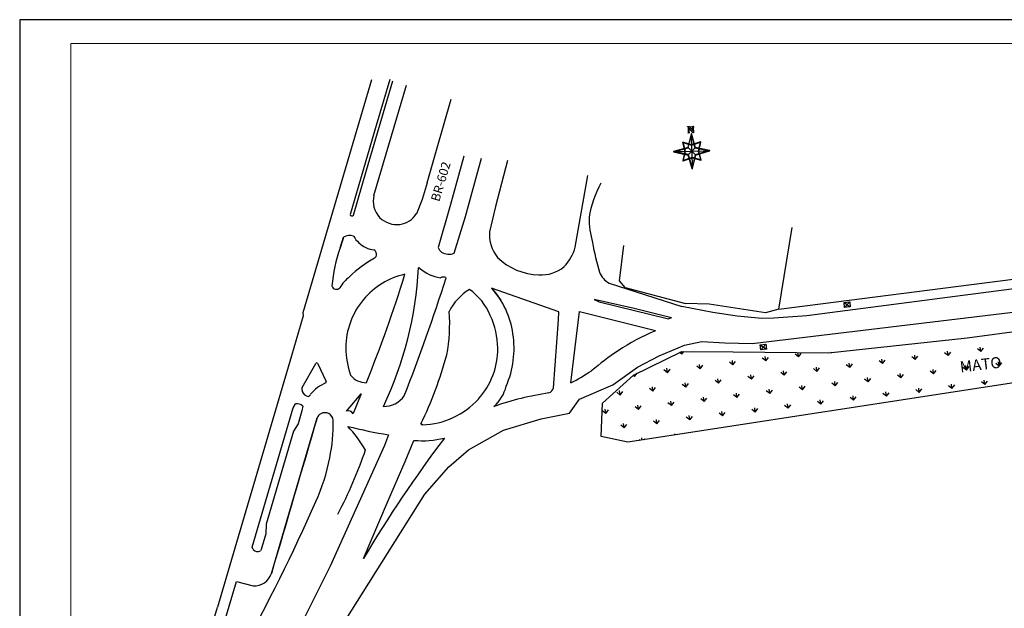
# Model space of a CAD drawing. Extents: x 197841 to 198929, y 1687027 to 1687456.
# Drawn here: x 197841 to 198052, y 1687316 to 1687442 of the extents above; entities that cross this region are included whole.
import ezdxf

# ---------------------------------------------------------------- set-up
doc = ezdxf.new("R2010")
doc.units = 0
doc.header["$MEASUREMENT"] = 0
doc.linetypes.add('DASHEDX2', pattern=[1.5, 1, -0.5])
doc.linetypes.add('LIN0', pattern=[0])
doc.layers.get('0').update_dxf_attribs({"linetype": 'LIN0'})
for name, color, linetype in [('ARV3', 130, 'CONTINUOUS'), ('CE', 8, 'CERCA'), ('CERCA', 2, 'CERCA'), ('COTAS', 2, 'CONTINUOUS'), ('FURO', 4, 'CONTINUOUS'), ('MATO', 116, 'CONTINUOUS'), ('MF', 3, 'CONTINUOUS'), ('PRANCHA', 7, 'CONTINUOUS'), ('TERRAPLCBUQ', 150, 'DASHEDX2')]:
    doc.layers.add(name, color=color, linetype=linetype)
doc.styles.get("Standard").update_dxf_attribs({"font": 'monotxt.shx'})
doc.linetypes.add('CERCA', pattern='A,0.5,-0.15,["X",STANDARD,S=0.1,R=0,X=-0.1,Y=-0.05],-0.15', length=0.8)

# ---------------------------------------------------------------- blocks, each defined once
blk = doc.blocks.new('PR')
at = {"layer": 'CERCA', "color": 3, "linetype": 'CONTINUOUS'}
for p, q in [((-1.23, 1.09), (1.23, -1.09)), ((1.23, 1.09), (-1.23, -1.09)), ((-1.23, -1.09), (-1.23, 1.09)), ((-1.23, 1.09), (1.23, 1.09)), ((1.23, 1.09), (1.23, -1.09)), ((1.23, -1.09), (-1.23, -1.09))]:
    blk.add_line(p, q, dxfattribs=at)
blk = doc.blocks.new('PARADA')
at = {"layer": 'COTAS', "ltscale": 3}
blk.add_blockref('PR', (0, 0), dxfattribs=at)
blk = doc.blocks.new('NORTE')
at = {"color": 7}
for points in [[(-0.74, 3.97), (-0.66, 3.98), (-0.61, 4.01), (-0.59, 4.05), (-0.58, 4.14), (-0.58, 5.13), (-0.58, 5.1), (-0.64, 5.19), (-0.69, 5.23), (-0.72, 5.24), (-0.74, 5.24), (-0.75, 5.26), (-0.75, 5.3), (-0.33, 5.3), (0.39, 4.45), (0.39, 5.06), (0.38, 5.14), (0.36, 5.2), (0.3, 5.24), (0.26, 5.24), (0.2, 5.24), (0.2, 5.3), (0.63, 5.3), (0.63, 5.24), (0.56, 5.24), (0.52, 5.21), (0.5, 5.15), (0.5, 5.08), (0.48, 5.1), (0.48, 3.89), (0.41, 3.89), (-0.49, 5), (-0.49, 4.18), (-0.47, 4.18), (-0.46, 4.09), (-0.43, 4.03), (-0.38, 3.99), (-0.29, 3.97), (-0.29, 3.93), (-0.75, 3.93), (-0.75, 3.97), (-0.74, 3.97), (-0.74, 3.97)], [(0.08, 3.66), (0, 3.66), (0.72, 0.71), (0.72, 0.7), (0.73, 0.69), (0.74, 0.69), (0.75, 0.68), (3.81, -0.04), (3.81, 0.04), (0.77, -0.8), (0.76, -0.8), (0.75, -0.8), (0.74, -0.81), (0.74, -0.82), (-0.01, -3.72), (0.06, -3.72), (-0.71, -0.75), (-0.72, -0.74), (-0.72, -0.73), (-0.73, -0.73), (-0.74, -0.72), (-3.85, 0.07), (-3.85, 0), (-0.74, 0.75), (-0.73, 0.75), (-0.72, 0.76), (-0.72, 0.77), (-0.71, 0.78), (0.08, 3.66), (0, 3.68), (-0.79, 0.8), (-0.76, 0.82), (-3.87, 0.07), (-3.87, 0.07), (-3.88, 0.06), (-3.89, 0.05), (-3.89, 0.04), (-3.89, 0.02), (-3.89, 0.01), (-3.88, 0), (-3.87, 0), (-3.87, 0), (-0.76, -0.8), (-0.79, -0.77), (-0.01, -3.74), (-0.01, -3.74), (0, -3.75), (0, -3.76), (0.01, -3.76), (0.03, -3.76), (0.04, -3.76), (0.05, -3.75), (0.06, -3.74), (0.06, -3.74), (0.81, -0.84), (0.79, -0.87), (3.83, -0.04), (3.84, -0.03), (3.85, -0.02), (3.86, -0.01), (3.86, 0.01), (3.85, 0.02), (3.84, 0.03), (3.83, 0.04), (0.77, 0.76), (0.8, 0.73), (0.08, 3.68), (0.08, 3.69), (0.07, 3.7), (0.06, 3.7), (0.05, 3.71), (0.03, 3.71), (0.02, 3.7), (0.01, 3.7), (0.01, 3.69), (0, 3.68), (0.08, 3.66), (0.08, 3.66)], [(0.04, 3.67), (0.76, 0.72), (3.82, 0), (0.78, -0.83), (0.02, -3.73), (-0.75, -0.76), (-3.86, 0.03), (-0.75, 0.79), (0.04, 3.67), (0.04, 3.67)], [(0.04, 3.65), (0.77, 0.72), (0.01, -0.01), (0.04, 3.65), (0.04, 3.65)], [(-3.83, 0.03), (0, 0), (-0.75, 0.79), (-3.83, 0.03), (-3.83, 0.03)], [(-1.81, 1.93), (-1.86, 1.88), (-0.01, 1.26), (0.01, 1.26), (1.95, 1.87), (1.9, 1.92), (1.4, -0.02), (1.4, -0.04), (1.88, -1.98), (1.93, -1.93), (0.05, -1.34), (0.03, -1.34), (-1.91, -1.91), (-1.87, -1.96), (-1.35, -0.02), (-1.35, 0), (-1.81, 1.93), (-1.88, 1.91), (-1.43, -0.02), (-1.43, 0), (-1.94, -1.94), (-1.94, -1.96), (-1.94, -1.97), (-1.93, -1.98), (-1.92, -1.98), (-1.91, -1.99), (-1.89, -1.99), (0.05, -1.42), (0.03, -1.42), (1.91, -2), (1.93, -2), (1.94, -2), (1.95, -2), (1.95, -1.99), (1.96, -1.98), (1.96, -1.96), (1.47, -0.02), (1.47, -0.04), (1.98, 1.9), (1.98, 1.92), (1.98, 1.93), (1.96, 1.94), (1.95, 1.95), (1.93, 1.95), (-0.01, 1.34), (0.01, 1.34), (-1.83, 1.96), (-1.86, 1.96), (-1.87, 1.95), (-1.88, 1.94), (-1.88, 1.93), (-1.88, 1.91), (-1.81, 1.93), (-1.81, 1.93)], [(-1.85, 1.92), (0, 1.3), (1.94, 1.91), (1.44, -0.03), (1.92, -1.97), (0.04, -1.38), (-1.9, -1.95), (-1.39, -0.01), (-1.85, 1.92), (-1.85, 1.92)], [(3.8, 0), (0.79, -0.83), (0, -0.01), (3.8, 0), (3.8, 0)], [(0, -0.01), (0.01, -3.75), (-0.75, -0.76), (0, -0.01), (0, -0.01)]]:
    blk.add_lwpolyline(points, dxfattribs=at)

msp = doc.modelspace()

# ---------------------------------------------------------------- linework, layer by layer
at = {"layer": 'CE', "linetype": 'CONTINUOUS'}
for p, q in [((198003.88, 1687380.19), (198006.76, 1687397.67)), ((197969.74, 1687386.22), (197970.7, 1687393.76)), ((197970.97, 1687384.82), (197969.74, 1687386.22)), ((198003.88, 1687380.19), (198054.08, 1687386.61)), ((197970.97, 1687384.82), (197983.88, 1687381.37)), ((197988.98, 1687381.22), (197983.88, 1687381.37)), ((198001.03, 1687379.39), (197988.98, 1687381.22)), ((198003.88, 1687380.19), (198001.03, 1687379.39))]:
    msp.add_line(p, q, dxfattribs=at)
at = {"layer": 'MATO', "linetype": 'CONTINUOUS'}
for p, q in [((198044.18, 1687374.03), (198134.89, 1687386.42)), ((198131.28, 1687376.28), (197971.51, 1687351.68)), ((198014.5, 1687370.83), (198044.18, 1687374.03)), ((197972.73, 1687366.04), (197983.1, 1687371.1)), ((197983.1, 1687371.1), (197994.09, 1687371.02)), ((197994.09, 1687371.02), (198014.5, 1687370.83)), ((197966.12, 1687360.08), (197972.73, 1687366.04)), ((197965.8, 1687352.95), (197966.12, 1687360.08)), ((197971.51, 1687351.68), (197965.8, 1687352.95))]:
    msp.add_line(p, q, dxfattribs=at)
at = {"layer": 'MATO'}
for p, q in [((198022.14, 1687371.64), (198022.12, 1687371.65)), ((198022.14, 1687371.64), (198022.14, 1687371.65)), ((198022.14, 1687371.64), (198022.15, 1687371.65)), ((198047.13, 1687371.08), (198046.39, 1687371.66)), ((198047.13, 1687371.08), (198047.02, 1687372.01)), ((198047.13, 1687371.08), (198047.71, 1687371.81)), ((197983.1, 1687370.51), (197982.64, 1687370.87)), ((197983.1, 1687370.51), (197983.04, 1687371.07)), ((197983.1, 1687370.51), (197983.57, 1687371.1)), ((197994.06, 1687368.26), (197993.94, 1687369.19)), ((198001.08, 1687369.11), (198000.34, 1687369.69)), ((198001.08, 1687369.11), (198000.96, 1687370.04)), ((198001.08, 1687369.11), (198001.65, 1687369.84)), ((198008.1, 1687369.95), (198007.36, 1687370.53)), ((198008.1, 1687369.95), (198007.98, 1687370.88)), ((198008.1, 1687369.95), (198008.68, 1687370.69)), ((198015.12, 1687370.79), (198015.01, 1687370.88)), ((198015.12, 1687370.79), (198015.11, 1687370.89)), ((198015.12, 1687370.79), (198015.2, 1687370.9)), ((198026.07, 1687368.55), (198025.96, 1687369.48)), ((198026.07, 1687368.55), (198026.65, 1687369.28)), ((198033.09, 1687369.39), (198032.35, 1687369.97)), ((198033.09, 1687369.39), (198032.98, 1687370.32)), ((198033.09, 1687369.39), (198033.67, 1687370.13)), ((198040.11, 1687370.23), (198039.37, 1687370.81)), ((198040.11, 1687370.23), (198040, 1687371.16)), ((198040.11, 1687370.23), (198040.69, 1687370.97)), ((197980.01, 1687366.58), (197979.28, 1687367.16)), ((197980.01, 1687366.58), (197979.9, 1687367.51)), ((197980.01, 1687366.58), (197980.59, 1687367.31)), ((197987.03, 1687367.42), (197986.3, 1687368)), ((197987.03, 1687367.42), (197986.92, 1687368.35)), ((197987.03, 1687367.42), (197987.61, 1687368.16)), ((197994.06, 1687368.26), (197993.32, 1687368.84)), ((197994.06, 1687368.26), (197994.63, 1687369)), ((198012.03, 1687366.86), (198011.29, 1687367.44)), ((198012.03, 1687366.86), (198011.92, 1687367.79)), ((198012.03, 1687366.86), (198012.61, 1687367.6)), ((198019.05, 1687367.7), (198018.31, 1687368.28)), ((198019.05, 1687367.7), (198018.94, 1687368.63)), ((198019.05, 1687367.7), (198019.63, 1687368.44)), ((198026.07, 1687368.55), (198025.33, 1687369.13)), ((198037.02, 1687366.3), (198036.91, 1687367.23)), ((198044.04, 1687367.14), (198043.31, 1687367.72)), ((198044.04, 1687367.14), (198043.93, 1687368.08)), ((198044.04, 1687367.14), (198044.62, 1687367.88)), ((198051.06, 1687367.99), (198050.33, 1687368.57)), ((198051.06, 1687367.99), (198050.95, 1687368.92)), ((198051.06, 1687367.99), (198051.64, 1687368.72)), ((197972.99, 1687365.73), (197972.67, 1687365.99)), ((197972.99, 1687365.73), (197972.94, 1687366.14)), ((197972.99, 1687365.73), (197973.55, 1687366.44)), ((197990.97, 1687364.33), (197990.85, 1687365.26)), ((197990.97, 1687364.33), (197991.55, 1687365.07)), ((197997.99, 1687365.17), (197997.25, 1687365.75)), ((197997.99, 1687365.17), (197997.88, 1687366.11)), ((197997.99, 1687365.17), (197998.57, 1687365.91)), ((198005.01, 1687366.02), (198004.27, 1687366.6)), ((198005.01, 1687366.02), (198004.9, 1687366.95)), ((198005.01, 1687366.02), (198005.59, 1687366.75)), ((198022.98, 1687364.61), (198022.24, 1687365.19)), ((198022.98, 1687364.62), (198022.87, 1687365.55)), ((198022.98, 1687364.61), (198023.56, 1687365.35)), ((198030, 1687365.46), (198029.26, 1687366.04)), ((198030, 1687365.46), (198029.89, 1687366.39)), ((198030, 1687365.46), (198030.58, 1687366.2)), ((198037.02, 1687366.3), (198036.28, 1687366.88)), ((198037.02, 1687366.3), (198037.6, 1687367.04)), ((198047.97, 1687364.06), (198047.86, 1687364.99)), ((197976.92, 1687362.65), (197976.19, 1687363.22)), ((197976.92, 1687362.65), (197976.81, 1687363.58)), ((197976.92, 1687362.65), (197977.5, 1687363.38)), ((197983.95, 1687363.49), (197983.21, 1687364.07)), ((197983.95, 1687363.49), (197983.83, 1687364.42)), ((197983.95, 1687363.49), (197984.52, 1687364.23)), ((197990.97, 1687364.33), (197990.23, 1687364.91)), ((198001.92, 1687362.09), (198001.81, 1687363.02)), ((198008.94, 1687362.93), (198008.2, 1687363.51)), ((198008.94, 1687362.93), (198008.83, 1687363.86)), ((198008.94, 1687362.93), (198009.52, 1687363.67)), ((198015.96, 1687363.77), (198015.22, 1687364.35)), ((198015.96, 1687363.77), (198015.85, 1687364.7)), ((198015.96, 1687363.77), (198016.54, 1687364.51)), ((198033.93, 1687362.37), (198033.2, 1687362.95)), ((198033.93, 1687362.37), (198033.82, 1687363.3)), ((198033.93, 1687362.37), (198034.51, 1687363.11)), ((198040.95, 1687363.21), (198040.22, 1687363.79)), ((198040.95, 1687363.21), (198040.84, 1687364.14)), ((198040.95, 1687363.21), (198041.53, 1687363.95)), ((198047.97, 1687364.06), (198047.24, 1687364.63)), ((198047.97, 1687364.06), (198048.55, 1687364.79)), ((197969.9, 1687361.8), (197969.17, 1687362.38)), ((197969.9, 1687361.8), (197969.79, 1687362.73)), ((197969.9, 1687361.8), (197970.48, 1687362.54)), ((197987.88, 1687360.4), (197987.14, 1687360.98)), ((197987.88, 1687360.4), (197987.77, 1687361.33)), ((197987.88, 1687360.4), (197988.46, 1687361.14)), ((197994.9, 1687361.24), (197994.16, 1687361.82)), ((197994.9, 1687361.24), (197994.79, 1687362.17)), ((197994.9, 1687361.24), (197995.48, 1687361.98)), ((198001.92, 1687362.09), (198001.18, 1687362.66)), ((198001.92, 1687362.09), (198002.5, 1687362.82)), ((198012.87, 1687359.84), (198012.76, 1687360.77)), ((198019.89, 1687360.68), (198019.15, 1687361.26)), ((198019.89, 1687360.68), (198019.78, 1687361.61)), ((198019.89, 1687360.68), (198020.47, 1687361.42)), ((198026.91, 1687361.53), (198026.18, 1687362.11)), ((198026.91, 1687361.53), (198026.8, 1687362.46)), ((198026.91, 1687361.53), (198027.49, 1687362.26)), ((197966.82, 1687357.87), (197966.7, 1687358.8)), ((197973.84, 1687358.71), (197973.1, 1687359.29)), ((197973.84, 1687358.71), (197973.72, 1687359.64)), ((197973.84, 1687358.71), (197974.42, 1687359.45)), ((197980.86, 1687359.56), (197980.12, 1687360.14)), ((197980.86, 1687359.56), (197980.75, 1687360.49)), ((197980.86, 1687359.56), (197981.44, 1687360.29)), ((197998.83, 1687358.15), (197998.09, 1687358.73)), ((197998.83, 1687358.15), (197998.72, 1687359.08)), ((197998.83, 1687358.15), (197999.41, 1687358.89)), ((198005.85, 1687359), (198005.11, 1687359.58)), ((198005.85, 1687359), (198005.74, 1687359.93)), ((198005.85, 1687359), (198006.43, 1687359.73)), ((198012.87, 1687359.84), (198012.13, 1687360.42)), ((198012.87, 1687359.84), (198013.45, 1687360.58)), ((197966.82, 1687357.87), (197966.08, 1687358.45)), ((197966.82, 1687357.87), (197967.39, 1687358.61)), ((197977.77, 1687355.62), (197977.66, 1687356.56)), ((197984.79, 1687356.47), (197984.05, 1687357.05)), ((197984.79, 1687356.47), (197984.68, 1687357.4)), ((197984.79, 1687356.47), (197985.37, 1687357.2)), ((197991.81, 1687357.31), (197991.07, 1687357.89)), ((197991.81, 1687357.31), (197991.7, 1687358.24)), ((197991.81, 1687357.31), (197992.39, 1687358.05)), ((197970.75, 1687354.78), (197970.01, 1687355.36)), ((197970.75, 1687354.78), (197970.64, 1687355.71)), ((197970.75, 1687354.78), (197971.33, 1687355.52)), ((197977.77, 1687355.62), (197977.03, 1687356.2)), ((197977.77, 1687355.62), (197978.35, 1687356.36)), ((197974.62, 1687352.16), (197974.57, 1687352.62)), ((197975.1, 1687352.23), (197975.26, 1687352.43)), ((197981.62, 1687353.23), (197981.59, 1687353.47)), ((197988.61, 1687354.31), (197988.61, 1687354.31)), ((197974.18, 1687352.09), (197973.94, 1687352.27))]:
    msp.add_line(p, q, dxfattribs=at)
at = {"layer": 'MF', "linetype": 'CONTINUOUS'}
for p, q in [((197916.63, 1687429.26), (197901.95, 1687379.4)), ((197915.6, 1687409.88), (197921.25, 1687429.04, 45000000000)), ((197920.57, 1687429.28), (197917.67, 1687419.46)), ((197917.17, 1687404.52), (197924.12, 1687428.07)), ((197930.58, 1687414.22), (197933.71, 1687425.07)), ((197917.67, 1687419.46), (197912.09, 1687400.41)), ((197928.6, 1687407.23), (197930.58, 1687414.22)), ((197936.44, 1687412.93), (197933.59, 1687402.55)), ((197936.8, 1687399.98), (197940.19, 1687412.49, 45000000000)), ((197945.8, 1687411.96), (197943.2, 1687402.14)), ((197912.77, 1687400.29, 45000000000), (197915.6, 1687409.88)), ((197928.6, 1687407.23), (197927.49, 1687403.6)), ((197960.3, 1687393.42, 45000000000), (197962.99, 1687408.75)), ((197927.49, 1687403.6), (197926.29, 1687400.6, 45000000000)), ((197933.59, 1687402.55), (197930.94, 1687393.34)), ((197943.2, 1687402.14), (197941.92, 1687396.75)), ((197934.38, 1687392.12, 45000000000), (197936.8, 1687399.98)), ((197909.96, 1687393.3), (197910.66, 1687395.56)), ((198091.65, 1687389.36), (198009.87, 1687378.76)), ((197956.8, 1687379.63, 45000000000), (197942.38, 1687384.69)), ((197942.38, 1687384.69), (197944.33, 1687382.11)), ((197967.52, 1687385.75), (197983.14, 1687380.72)), ((197998.18, 1687372.81), (198092.86, 1687384.21)), ((197964.34, 1687382.24), (197965.39, 1687381.77)), ((197972.92, 1687380.34), (197964.34, 1687382.24)), ((197965.39, 1687381.77), (197980.24, 1687378.09)), ((197980.88, 1687378.3), (197972.92, 1687380.34)), ((197989.76, 1687379.48, 45000000000), (197983.14, 1687380.72)), ((197902.02, 1687378.74, 45000000000), (197899.51, 1687370.18)), ((197901.95, 1687379.4), (197902.02, 1687378.74, 45000000000)), ((197955.61, 1687363.36, 45000000000), (197956.69, 1687377.9)), ((197956.69, 1687377.9), (197956.8, 1687379.63, 45000000000)), ((197959.34, 1687364.38, 45000000000), (197961.22, 1687379.66)), ((197961.22, 1687379.66), (197977.47, 1687375.57)), ((197980.88, 1687378.3), (197980.24, 1687378.09)), ((197994.92, 1687378.7), (197989.76, 1687379.48, 45000000000)), ((198000.26, 1687378.19, 45000000000), (197994.92, 1687378.7)), ((198002.79, 1687378.25, 45000000000), (198000.26, 1687378.19, 45000000000)), ((198009.87, 1687378.76), (198002.79, 1687378.25, 45000000000)), ((197978.22, 1687370.21), (197983.69, 1687372.44)), ((197983.69, 1687372.44), (197987.41, 1687373.24, 45000000000)), ((197987.41, 1687373.24, 45000000000), (197992.32, 1687372.94)), ((197992.32, 1687372.94), (197998.18, 1687372.81)), ((197899.51, 1687370.18), (197887.05, 1687327.85)), ((197973.64, 1687367.73), (197978.22, 1687370.21)), ((197901.78, 1687363.38), (197904.71, 1687368.56)), ((197905.09, 1687368.59, 45000000000), (197906.93, 1687364.69)), ((197968.32, 1687363.95), (197973.64, 1687367.73)), ((197961.2, 1687360.89), (197968.32, 1687363.95)), ((197911.28, 1687358.33, 45000000000), (197914.45, 1687362.07)), ((197914.45, 1687362.07), (197912.73, 1687357.81, 45000000000)), ((197959.07, 1687357.93), (197961.2, 1687360.89)), ((197891.11, 1687329.28), (197899.88, 1687359.08)), ((197899.88, 1687359.08), (197900.38, 1687359.93)), ((197901.94, 1687359.41, 45000000000), (197901.77, 1687358.41)), ((197898.94, 1687336.28), (197905.02, 1687356.91, 45000000000)), ((197901.77, 1687358.41), (197900.95, 1687355.6)), ((197944.91, 1687354.3), (197953.02, 1687356.69)), ((197953.02, 1687356.69), (197959.07, 1687357.93)), ((197900.95, 1687355.6), (197899.92, 1687354.09)), ((197927.58, 1687355.41), (197927.24, 1687355.6)), ((197899.92, 1687354.09), (197894.11, 1687334.17)), ((197920.32, 1687353.31, 45000000000), (197919.43, 1687351.02)), ((197937.46, 1687350.04), (197944.91, 1687354.3)), ((197919.43, 1687351.02), (197907.78, 1687325.18)), ((197923.86, 1687347.59), (197925.73, 1687352.1, 45000000000)), ((197933.21, 1687346.44), (197937.46, 1687350.04)), ((197920.08, 1687338.87), (197923.86, 1687347.59)), ((197928.04, 1687340.55), (197933.21, 1687346.44)), ((197908.73, 1687309.9), (197928.04, 1687340.55)), ((197914.94, 1687326.83), (197920.08, 1687338.87)), ((197895.23, 1687323.64), (197898.94, 1687336.28)), ((197894.11, 1687334.17), (197894.03, 1687332.11, 45000000000)), ((197894.03, 1687332.11, 45000000000), (197893.04, 1687328.75, 45000000000)), ((197891.3, 1687328.75), (197891.11, 1687329.28)), ((197887.05, 1687327.85), (197883.68, 1687316.41)), ((197893.04, 1687328.75, 45000000000), (197892.9, 1687328.43, 45000000000)), ((197907.78, 1687325.18), (197901.17, 1687311.88)), ((197882.34, 1687303.8), (197887.72, 1687321.87)), ((197887.72, 1687321.87), (197891.31, 1687320.96)), ((197877.12, 1687294.15), (197883.68, 1687316.41))]:
    msp.add_line(p, q, dxfattribs=at)
at = {"layer": 'MF', "color": 94, "linetype": 'CONTINUOUS'}
msp.add_line((197914.95, 1687382.25), (197914.95, 1687382.25), dxfattribs=at)
msp.add_line((197914.95, 1687382.25), (197914.95, 1687382.25), dxfattribs=at)
at = {"layer": 'MF', "linetype": 'CONTINUOUS'}
for centre, radius, start, end in [((197986.26, 1687395.88), 23.36, 151.2819, 170.2957), ((197922.17, 1687403.3), 5.15, 166.327, 222.9479), ((197912.45, 1687400.46), 0.362, 188.9429, 332.2171), ((197922.08, 1687403.45), 5.19, 224.8337, 277.4874), ((197922.12, 1687403.14), 4.87, 277.4933, 328.6733), ((197983.98, 1687399.94), 20.75, 180.3226, 195.4708), ((197949.65, 1687396.16), 7.75, 175.6743, 219.4479), ((198021.41, 1687359.65), 116.42, 162.0329, 163.1994), ((197911.98, 1687393.39), 2.54, 70.7597, 121.197), ((197918.28, 1687399), 6.34, 210.4737, 243.4565), ((197938.64, 1687382.81), 30.54, 159.9088, 175.611), ((197917.59, 1687397.63), 4.8, 243.5656, 265.0411), ((197916.7, 1687391.92), 1.04, 303.0502, 63.2162), ((197932.99, 1687394.04), 2.17, 198.7883, 231.0287), ((197950.24, 1687396.44), 10.5, 316.8917, 343.27), ((198029.1, 1687406.5), 66.24, 190.5282, 196.1612), ((197929.63, 1687368.81), 25.44, 119.063, 134.0913), ((197933.27, 1687395.39), 3.45, 241.5772, 288.7165), ((197952.69, 1687400.42), 12.88, 225.4882, 269.1187), ((197849.12, 1687392.91), 77.69, 334.4152, 357.11), ((197926.82, 1687388.77), 0.25, 52.8123, 114.7818), ((197932.9, 1687395.72), 8.99, 228.6697, 260.3966), ((197953.09, 1687395.05), 7.53, 265.4971, 309.8091), ((197917.06, 1687380.47), 8.37, 127.8258, 149.1814), ((197927.3, 1687371.89), 16.12, 102.5279, 140.0244), ((197656.92, 1687469.51), 279.16, 337.8932, 342.9441), ((197520.52, 1687519.44), 432.93, 338.6262, 342.1738), ((197932.09, 1687385.58), 1.45, 66.5048, 118.1516), ((197969.7, 1687389.73), 4.53, 201.4565, 241.2138), ((197909.13, 1687385.39), 0.974, 194.6313, 319.787), ((197943.45, 1687374.71), 11.3, 121.0987, 154.0145), ((197930.51, 1687374.12), 12.49, 22.0309, 55.3446), ((197928.67, 1687372.36), 18.45, 8.0225, 41.9591), ((197927.41, 1687371.81), 16.26, 140.0638, 179.7377), ((197898.23, 1687376.99), 35.17, 349.2214, 4.3614), ((197927.14, 1687371.68), 16.56, 0.4692, 25.4646), ((197994.83, 1687333.67), 45.35, 112.5131, 124.0306), ((197927.07, 1687371.74), 20.11, 336.3623, 9.1147), ((197928.47, 1687371.9), 17.31, 180.067, 199.787), ((197927.76, 1687371.67), 15.94, 317.75, 0.5269), ((197849.65, 1687393.07), 86.16, 334.2267, 344.7564), ((197998.7, 1687326.49), 53.47, 123.1539, 130.7496), ((197904.92, 1687368.36), 0.293, 53.3528, 136.9895), ((197915.47, 1687368.64), 4.2, 218.2913, 271.2215), ((197934.49, 1687411.85), 53.57, 297.638, 303.1613), ((197903.68, 1687363.09), 1.92, 171.2301, 196.6295), ((197910, 1687356.83), 8.18, 112.3861, 141.255), ((197906.76, 1687364.56), 0.213, 306.3657, 36.0699), ((197937.13, 1687365.79), 8.63, 311.5728, 345.8484), ((197954.09, 1687363.73), 1.57, 290.3881, 346.5779), ((197903.45, 1687363.21), 1.75, 202.5599, 259.0025), ((197902.74, 1687362.42), 1, 292.3381, 331.6221), ((197919.33, 1687364.62), 5.26, 268.4607, 325.7184), ((197927.06, 1687372.26), 16.86, 271.7645, 317.85), ((197964.25, 1687298.3), 64.67, 98.5496, 109.3143), ((197900.66, 1687358.17), 1.78, 44.1101, 99.1571), ((207984.94, 1684373.76), 10512.08, 163.51388, 163.702928), ((197906.83, 1687356.11), 1.98, 121.8942, 156.1649), ((197906.67, 1687356.22), 1.8, 5.7321, 119.4305), ((197911.75, 1687357.34), 1.09, 25.3062, 115.1763), ((197871.02, 1687355.81), 37.45, 348.4689, 0.9028), ((197931.92, 1687432.45), 79.98, 255.2746, 261.6639), ((197891.81, 1687336.35), 27.24, 30.1525, 43.4508), ((197927.62, 1687355.88), 0.47, 216.141, 265.7256), ((198157.86, 1687182.15), 282.74, 142.9309, 149.2226), ((197927.59, 1687371.31), 19.3, 264.4705, 283.9938), ((197867.11, 1687356.13), 41.34, 335.4985, 349.1209), ((197822.47, 1687381.96), 98.23, 332.3256, 341.0358), ((197537.59, 1687501.48), 401.49, 330.9479, 336.126), ((197892.35, 1687329.8), 1.48, 225.0072, 291.8471), ((197891.52, 1687324.85), 3.9, 266.7991, 341.8744)]:
    msp.add_arc(centre, radius, start, end, dxfattribs=at)
at = {"layer": 'PRANCHA', "color": 7, "const_width": 0.2}
for points in [[(197852.3, 1687437.02), (197852.3, 1687351.21)], [(198256.24, 1687437.02), (197852.3, 1687437.02)], [(197852.3, 1687351.21), (197852.3, 1687150.18)]]:
    msp.add_lwpolyline(points, dxfattribs=at)
at = {"layer": 'TERRAPLCBUQ', "color": 7, "linetype": 'CONTINUOUS'}
for p, q in [((197841.32, 1687442.1), (197841.32, 1687145.1)), ((198261.32, 1687442.1), (197841.32, 1687442.1))]:
    msp.add_line(p, q, dxfattribs=at)

# ---------------------------------------------------------------- block references
at = {"layer": 'ARV3', "color": 130, "linetype": 'CONTINUOUS', "xscale": 0.5, "yscale": 0.5, "zscale": 0.5, "rotation": 6.639977138700509}
msp.add_blockref('PARADA', (198018.51, 1687381.15), dxfattribs=at)
at = {"layer": 'COTAS', "ltscale": 3, "rotation": 1.561036580194868}
msp.add_blockref('NORTE', (197985.22, 1687413.97), dxfattribs=at)
at = {"layer": 'MF', "color": 7, "linetype": 'CONTINUOUS', "xscale": 0.5, "yscale": 0.5, "zscale": 0.5, "rotation": 6.639977138700509}
msp.add_blockref('PARADA', (198000.54, 1687372.06), dxfattribs=at)

# ---------------------------------------------------------------- texts
at = {"layer": 'FURO'}
msp.add_text('BR-602', height=1.926, rotation=73.426, dxfattribs=at).set_placement((197931.16, 1687403.04))
at = {"layer": 'MATO'}
msp.add_text('MATO', height=2.38, rotation=6.816, dxfattribs=at).set_placement((198042.79, 1687366.61, -90000000000))

doc.saveas('drawing.dxf')
